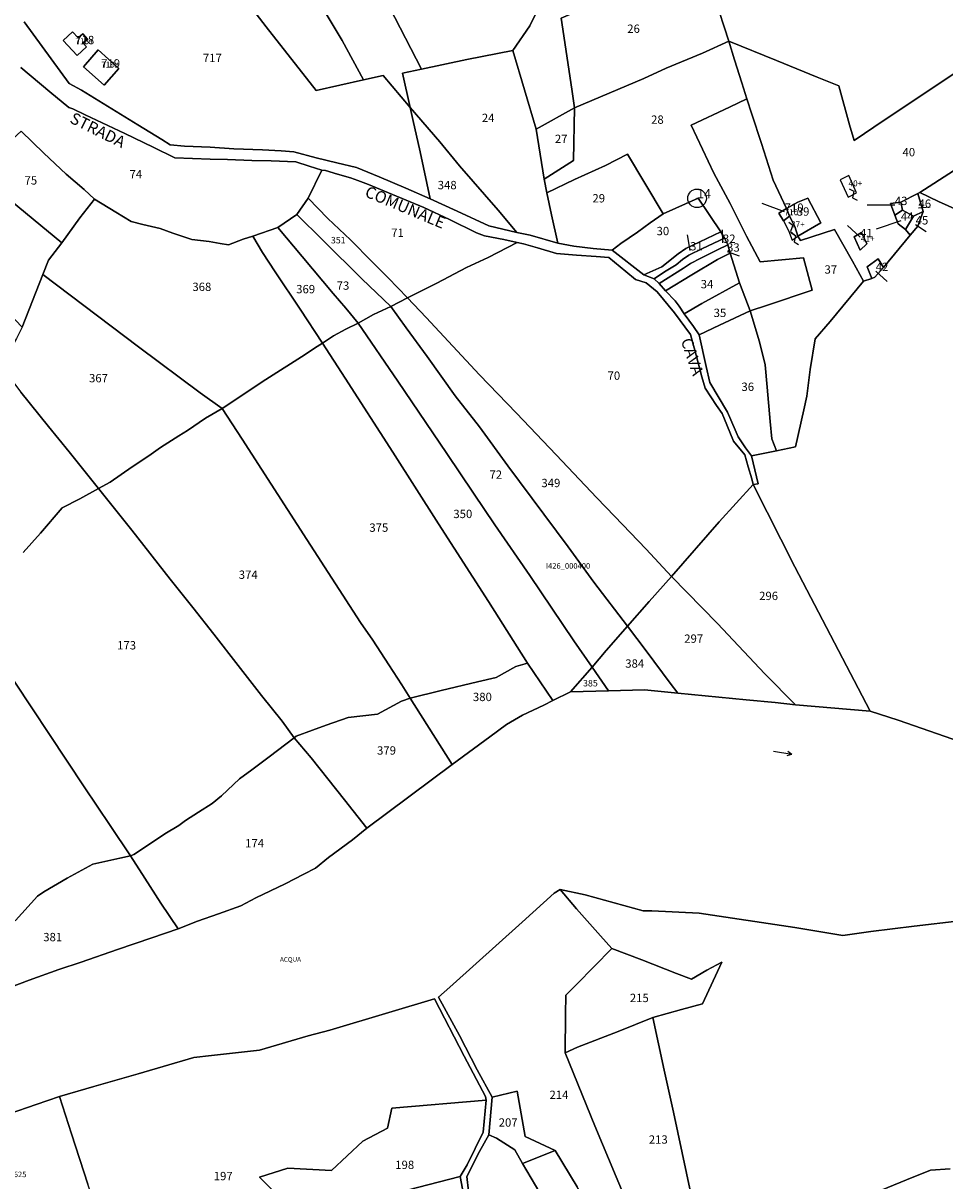
# Model space of a CAD drawing. Extents: x -24538 to -22453, y 3923 to 5307.
# Drawn here: x -23553 to -23155, y 4474 to 4974 of the extents above; entities that cross this region are included whole.
import ezdxf

# ---------------------------------------------------------------- set-up
doc = ezdxf.new("R2010")
doc.units = 0
doc.header["$MEASUREMENT"] = 0
for name, pattern in [('CONTINUA', [0]), ('FRECCETTA', [1, -1]), ('INTERNA', [0])]:
    doc.linetypes.add(name, pattern=pattern)
for name, color, linetype in [('ACQUE', 4, 'CONTINUA'), ('CONFINE', 3, 'CONTINUA'), ('FABBRICATI', 1, 'CONTINUA'), ('FIDUCIALI', 5, 'CONTINUA'), ('PARTICELLE', 7, 'CONTINUA'), ('SIMBOLI', 6, 'CONTINUA'), ('STRADE', 8, 'CONTINUA'), ('TESTI', 3, 'CONTINUA')]:
    doc.layers.add(name, color=color, linetype=linetype)

# ---------------------------------------------------------------- blocks, each defined once
blk = doc.blocks.new('20', base_point=(5, 5))
at = {"layer": 'SIMBOLI'}
blk.add_circle((5, 5), 4, dxfattribs=at)
blk.add_point((5, 5), dxfattribs=at)
blk = doc.blocks.new('9', base_point=(5, 5))
at = {"layer": 'SIMBOLI'}
for p, q in [((2, 5), (4, 6)), ((4, 6), (6, 4)), ((6, 4), (8, 5))]:
    blk.add_line(p, q, dxfattribs=at)
blk = doc.blocks.new('5', base_point=(9, 5))
at = {"layer": 'SIMBOLI'}
for p in [(1, 5), (7, 6), (7, 4)]:
    blk.add_line(p, (9, 5), dxfattribs=at)

msp = doc.modelspace()

# ---------------------------------------------------------------- linework, layer by layer
at = {"layer": 'ACQUE'}
for points in [[(-23151.857, 4664.505), (-23175.454, 4672.633), (-23187.509, 4676.509), (-23219.746, 4679.254), (-23228.59, 4680.343), (-23241.033, 4681.421), (-23270.579, 4684.348), (-23284.91, 4685.737), (-23300.543, 4685.332), (-23316.984, 4684.877), (-23324.541, 4681.106), (-23328.432, 4679.146), (-23337.586, 4674.894), (-23344.583, 4670.743), (-23351.814, 4665.49), (-23368, 4653.509), (-23404.861, 4626.086), (-23410.995, 4621.066), (-23421.418, 4613.341), (-23427.06, 4608.836), (-23432.081, 4606.26), (-23440.163, 4602.01), (-23452.773, 4595.954), (-23459.264, 4592.478), (-23468.927, 4589.125), (-23477.979, 4585.903), (-23486.302, 4582.645), (-23497.746, 4578.757), (-23512.465, 4573.663), (-23528.207, 4568.257), (-23537.8, 4565.003), (-23550.602, 4560.426), (-23564.469, 4555.241)], [(-23360.315, 4463.072), (-23361.743, 4475.672), (-23356.262, 4486.453), (-23352.248, 4493.739), (-23350.794, 4509.912), (-23357.158, 4521.705), (-23364.883, 4536.556), (-23373.901, 4553.165), (-23369.09, 4557.425), (-23337.834, 4585.429), (-23324.009, 4598.028), (-23321.446, 4599.616), (-23310.624, 4597.227), (-23285.499, 4590.32), (-23281.753, 4590.439), (-23261.345, 4589.375), (-23220.078, 4583.111), (-23199.384, 4579.662), (-23187.266, 4581.44), (-23168.48, 4583.724), (-23148.882, 4586.002)], [(-23599.272, 4470.763), (-23592.863, 4485.246), (-23590.041, 4491.752), (-23576.087, 4496.559), (-23559.342, 4502.711), (-23547.644, 4506.793), (-23537.509, 4510.254), (-23522.767, 4514.596), (-23503.577, 4520.078), (-23479.505, 4527.038), (-23471.968, 4527.855), (-23451.256, 4530.186), (-23430.194, 4536.396), (-23420.907, 4538.898), (-23395.328, 4546.453), (-23375.667, 4552.374), (-23362.892, 4527.566), (-23353.645, 4510.163), (-23353.404, 4508.594), (-23354.567, 4494.882), (-23361.516, 4480.687), (-23364.509, 4475.763), (-23362.169, 4462.74)]]:
    msp.add_lwpolyline(points, dxfattribs=at)
at = {"layer": 'FABBRICATI'}
for points in [[(-23531.955, 4969.821), (-23536.034, 4966.043), (-23529.973, 4959.498), (-23525.848, 4963.278), (-23527.478, 4964.997), (-23525.478, 4966.665), (-23527.438, 4968.955), (-23529.52, 4967.191), (-23531.955, 4969.821)], [(-23520.864, 4961.972), (-23527.215, 4954.718), (-23518.282, 4946.726), (-23511.93, 4953.987), (-23520.864, 4961.972)], [(-23200.422, 4905.846), (-23196.985, 4898.479), (-23193.364, 4900.296), (-23196.69, 4907.722), (-23200.422, 4905.846)], [(-23227.003, 4891.532), (-23224.928, 4888.167), (-23222.37, 4890.141), (-23223.724, 4893.471), (-23227.003, 4891.532)], [(-23224.928, 4888.167), (-23222.733, 4884.084), (-23221.192, 4879.832), (-23218.763, 4881.509), (-23220.018, 4885.763), (-23222.37, 4890.141), (-23224.928, 4888.167)], [(-23194.509, 4881.254), (-23191.899, 4875.474), (-23189.018, 4878.254), (-23191.264, 4883.194), (-23194.509, 4881.254)]]:
    msp.add_lwpolyline(points, close=True, dxfattribs=at)
at = {"layer": 'PARTICELLE', "color": 2, "linetype": 'FRECCETTA'}
for p, q in [((-23224.463, 4892.101), (-23234.177, 4895.718)), ((-23176.884, 4895.001), (-23188.812, 4894.915)), ((-23166.67, 4893.808), (-23161.631, 4894.182)), ((-23174.257, 4888.264), (-23184.911, 4884.55)), ((-23265.312, 4875.43), (-23266.38, 4882.2)), ((-23251.118, 4878.668), (-23251.297, 4884.245)), ((-23191.92, 4881.114), (-23197.301, 4886.197)), ((-23167.896, 4886.627), (-23163.292, 4883.656)), ((-23249.325, 4874.898), (-23244.092, 4873.06)), ((-23185.133, 4866.532), (-23180.127, 4862.059))]:
    msp.add_line(p, q, dxfattribs=at)
at = {"layer": 'PARTICELLE'}
for points in [[(-23362.503, 5052.124), (-23383.023, 5079.759), (-23432.207, 5051.013), (-23423.008, 5034.063), (-23409.179, 5007.649), (-23397.448, 4985.062), (-23381.293, 4953.608), (-23361.673, 4957.888), (-23341.829, 4961.761), (-23334.43, 4972.428), (-23323.688, 4994.196), (-23320.578, 4997.051), (-23323.452, 5000.458), (-23338.079, 5019.475), (-23351.017, 5036.835), (-23362.503, 5052.124)], [(-23423.008, 5034.063), (-23432.207, 5051.013), (-23457.516, 5036.492), (-23435.913, 5000.27), (-23415.511, 4965.969), (-23406.293, 4949.056), (-23397.803, 4950.976), (-23386.198, 4937.128), (-23389.468, 4951.99), (-23381.293, 4953.608), (-23397.448, 4985.062), (-23409.179, 5007.649), (-23423.008, 5034.063)], [(-23474.04, 5026.425), (-23466.407, 5013.611), (-23475.895, 5007.657), (-23463.201, 4991.428), (-23448.34, 4971.999), (-23426.703, 4944.441), (-23406.293, 4949.056), (-23415.511, 4965.969), (-23435.913, 5000.27), (-23457.516, 5036.492), (-23474.04, 5026.425)], [(-23334.43, 4972.428), (-23341.829, 4961.761), (-23331.763, 4927.763), (-23315.254, 4937.018), (-23316.314, 4945.037), (-23320.985, 4975.619), (-23311.646, 4979.634), (-23296.961, 4986.128), (-23280.34, 4993.435), (-23260.663, 5002.237), (-23264.275, 5015.189), (-23274.682, 5014.568), (-23285.502, 5014.496), (-23305.145, 5014.326), (-23319.9, 4997.673), (-23320.578, 4997.051), (-23323.688, 4994.196), (-23334.43, 4972.428)], [(-23320.985, 4975.619), (-23316.314, 4945.037), (-23315.254, 4937.018), (-23304.043, 4941.655), (-23285.278, 4949.589), (-23275.652, 4954.088), (-23259.891, 4960.586), (-23248.509, 4965.763), (-23254.758, 4984.901), (-23260.663, 5002.237), (-23280.34, 4993.435), (-23296.961, 4986.128), (-23311.646, 4979.634), (-23320.985, 4975.619)], [(-23531.955, 4969.821), (-23536.034, 4966.043), (-23529.973, 4959.498), (-23525.848, 4963.278), (-23527.478, 4964.997), (-23525.478, 4966.665), (-23527.438, 4968.955), (-23529.52, 4967.191), (-23531.955, 4969.821)], [(-23328.254, 4906.254), (-23327.2, 4900.311), (-23315.2, 4906.039), (-23301.882, 4912.107), (-23292.254, 4917), (-23276.863, 4891.155), (-23261.763, 4898), (-23251.996, 4883.459), (-23250.501, 4880.706), (-23248.926, 4877.789), (-23247.913, 4874.184), (-23243.952, 4861.448), (-23239.337, 4849.304), (-23231.833, 4851.823), (-23212.509, 4858.254), (-23216.254, 4872.254), (-23235, 4870.509), (-23240.999, 4881.615), (-23248.025, 4895.656), (-23255.026, 4908.826), (-23264.763, 4929.509), (-23248.225, 4937.24), (-23240.792, 4940.863), (-23242.883, 4947.785), (-23246.175, 4957.646), (-23248.509, 4965.763), (-23259.891, 4960.586), (-23275.652, 4954.088), (-23285.278, 4949.589), (-23304.043, 4941.655), (-23315.254, 4937.018), (-23315.638, 4914.194), (-23328.254, 4906.254)], [(-23520.864, 4961.972), (-23527.215, 4954.718), (-23518.282, 4946.726), (-23511.93, 4953.987), (-23520.864, 4961.972)], [(-23389.468, 4951.99), (-23386.198, 4937.128), (-23373.411, 4922.295), (-23364.881, 4911.935), (-23348.223, 4892.757), (-23340.164, 4883.191), (-23334.308, 4882.078), (-23322.452, 4878.551), (-23325.167, 4890.741), (-23327.2, 4900.311), (-23328.254, 4906.254), (-23331.763, 4927.763), (-23341.829, 4961.761), (-23361.673, 4957.888), (-23381.293, 4953.608), (-23389.468, 4951.99)], [(-23166.05, 4900.404), (-23157.996, 4896.558), (-23124.589, 4881.541), (-23088.11, 4864.752), (-23077.509, 4860.509), (-23081.994, 4866.749), (-23060.763, 4880), (-23050.143, 4891.345), (-23040.617, 4901.233), (-23035.763, 4906.509), (-23056.912, 4929.898), (-23079.689, 4955.392), (-23101.992, 4941.314), (-23122.484, 4928.518), (-23166.05, 4900.404)], [(-23386.198, 4937.128), (-23384.986, 4931.942), (-23381.846, 4917.977), (-23377.494, 4897.756), (-23365.902, 4892.328), (-23352.24, 4886.085), (-23340.164, 4883.191), (-23348.223, 4892.757), (-23364.881, 4911.935), (-23373.411, 4922.295), (-23386.198, 4937.128)], [(-23264.763, 4929.509), (-23255.026, 4908.826), (-23248.025, 4895.656), (-23240.999, 4881.615), (-23235, 4870.509), (-23216.254, 4872.254), (-23212.509, 4858.254), (-23231.833, 4851.823), (-23239.337, 4849.304), (-23235.371, 4836.006), (-23232.82, 4826.082), (-23232.059, 4816.412), (-23230.737, 4801.631), (-23229.995, 4794.087), (-23228.04, 4788.879), (-23219.833, 4790.577), (-23216.232, 4806.642), (-23214.884, 4812.449), (-23213.475, 4824.07), (-23211.254, 4837.254), (-23204.777, 4844.695), (-23190.379, 4862.096), (-23195.153, 4870.765), (-23202.991, 4884.461), (-23217.614, 4879.771), (-23218.763, 4881.509), (-23220.018, 4885.763), (-23222.37, 4890.141), (-23224.928, 4888.167), (-23227.003, 4891.532), (-23223.724, 4893.471), (-23229.373, 4905.809), (-23234.436, 4921.563), (-23238.693, 4934.274), (-23240.792, 4940.863), (-23248.225, 4937.24), (-23264.763, 4929.509)], [(-23331.763, 4927.763), (-23328.254, 4906.254), (-23315.638, 4914.194), (-23315.254, 4937.018), (-23331.763, 4927.763)], [(-23572.846, 4909.498), (-23569.775, 4905.613), (-23564.744, 4901.836), (-23536.608, 4878.703), (-23528.788, 4889.464), (-23522.401, 4897.533), (-23526.93, 4901.72), (-23534.632, 4908.269), (-23544.287, 4917.37), (-23554.087, 4926.951), (-23559.647, 4921.909), (-23572.846, 4909.498)], [(-23327.2, 4900.311), (-23325.167, 4890.741), (-23322.452, 4878.551), (-23315.423, 4877.214), (-23307.121, 4876.291), (-23298.978, 4875.523), (-23295.255, 4878.367), (-23288.054, 4883.288), (-23282.551, 4887.341), (-23276.863, 4891.155), (-23292.254, 4917), (-23301.882, 4912.107), (-23315.2, 4906.039), (-23327.2, 4900.311)], [(-23424.287, 4910.092), (-23430.254, 4898), (-23421.662, 4889.215), (-23411.984, 4880.013), (-23402.558, 4870.544), (-23395.714, 4863.573), (-23387.32, 4854.891), (-23374.571, 4861.26), (-23361.785, 4868.033), (-23352.528, 4872.418), (-23339.965, 4878.793), (-23345.645, 4880.093), (-23354.05, 4881.78), (-23357.45, 4883.012), (-23369.171, 4888.829), (-23380.257, 4893.941), (-23395.508, 4900.304), (-23404.114, 4903.937), (-23408.816, 4905.573), (-23411.878, 4906.712), (-23417.582, 4908.272), (-23422.66, 4909.966), (-23424.287, 4910.092)], [(-23588.415, 4891.634), (-23594.556, 4885.476), (-23588.006, 4878.615), (-23578.786, 4868.578), (-23568.397, 4857.57), (-23553.72, 4842.344), (-23544.761, 4864.998), (-23542.378, 4871.214), (-23536.608, 4878.703), (-23564.744, 4901.836), (-23569.775, 4905.613), (-23588.415, 4891.634)], [(-23542.378, 4871.214), (-23544.761, 4864.998), (-23503.409, 4833.79), (-23476.794, 4813.976), (-23467.384, 4807.225), (-23448.444, 4819.655), (-23431.503, 4830.442), (-23427.431, 4833.227), (-23424.065, 4835.423), (-23433.662, 4850.05), (-23444.412, 4866.248), (-23449.863, 4874.576), (-23454.062, 4881.539), (-23458.304, 4880.347), (-23464.632, 4877.909), (-23468.242, 4878.453), (-23473.014, 4879.267), (-23480.49, 4880.087), (-23488.621, 4882.921), (-23494.172, 4884.945), (-23501.524, 4886.569), (-23506.556, 4887.921), (-23513.276, 4891.96), (-23522.401, 4897.533), (-23528.788, 4889.464), (-23536.608, 4878.703), (-23542.378, 4871.214)], [(-23430.254, 4898), (-23435.16, 4890.904), (-23423.672, 4879.72), (-23407.014, 4863.199), (-23394.488, 4851.211), (-23387.32, 4854.891), (-23395.714, 4863.573), (-23402.558, 4870.544), (-23411.984, 4880.013), (-23421.662, 4889.215), (-23430.254, 4898)], [(-23295.255, 4878.367), (-23298.978, 4875.523), (-23285.232, 4864.89), (-23277.501, 4868.336), (-23270.385, 4873.947), (-23267.148, 4876.242), (-23251.996, 4883.459), (-23261.763, 4898), (-23276.863, 4891.155), (-23282.551, 4887.341), (-23288.054, 4883.288), (-23295.255, 4878.367)], [(-23223.724, 4893.471), (-23222.37, 4890.141), (-23220.018, 4885.763), (-23218.763, 4881.509), (-23208.887, 4887.403), (-23214.477, 4897.93), (-23218.763, 4896.254), (-23223.724, 4893.471)], [(-23174.254, 4896.254), (-23173.509, 4892.763), (-23168.755, 4890.252), (-23164.674, 4892.173), (-23166.888, 4900.014), (-23174.254, 4896.254)], [(-23227.003, 4891.532), (-23224.928, 4888.167), (-23222.37, 4890.141), (-23223.724, 4893.471), (-23227.003, 4891.532)], [(-23178.738, 4895.734), (-23176.836, 4890.656), (-23173.509, 4892.763), (-23174.254, 4896.254), (-23178.738, 4895.734)], [(-23176.836, 4890.656), (-23175.425, 4886.902), (-23172.254, 4884.509), (-23168.755, 4890.252), (-23173.509, 4892.763), (-23176.836, 4890.656)], [(-23172.254, 4884.509), (-23170.272, 4882.018), (-23166.887, 4885.901), (-23164.674, 4892.173), (-23168.755, 4890.252), (-23172.254, 4884.509)], [(-23435.16, 4890.904), (-23443.254, 4885.254), (-23432.772, 4872.848), (-23419.393, 4856.776), (-23413.897, 4850.451), (-23408.658, 4843.993), (-23402.005, 4847.707), (-23394.488, 4851.211), (-23407.014, 4863.199), (-23423.672, 4879.72), (-23435.16, 4890.904)], [(-23454.062, 4881.539), (-23449.863, 4874.576), (-23444.412, 4866.248), (-23433.662, 4850.05), (-23424.065, 4835.423), (-23419.331, 4838.605), (-23413.959, 4841.392), (-23408.658, 4843.993), (-23413.897, 4850.451), (-23419.393, 4856.776), (-23432.772, 4872.848), (-23443.254, 4885.254), (-23454.062, 4881.539)], [(-23285.232, 4864.89), (-23280.742, 4863.197), (-23276.28, 4866.215), (-23271.262, 4869.275), (-23268.512, 4871.485), (-23265.761, 4873.355), (-23259.893, 4876.223), (-23250.501, 4880.706), (-23251.996, 4883.459), (-23267.148, 4876.242), (-23270.385, 4873.947), (-23277.501, 4868.336), (-23285.232, 4864.89)], [(-23194.509, 4881.254), (-23191.899, 4875.474), (-23189.018, 4878.254), (-23191.264, 4883.194), (-23194.509, 4881.254)], [(-23387.32, 4854.891), (-23379.182, 4846.51), (-23356.163, 4821.772), (-23340.17, 4805.177), (-23323.136, 4787.151), (-23305.619, 4768.674), (-23297.875, 4760.713), (-23284.245, 4746.473), (-23273.254, 4734.746), (-23252.769, 4758.214), (-23238.025, 4774.35), (-23238.622, 4776.833), (-23240.173, 4782.016), (-23241.598, 4787.144), (-23246.49, 4793.05), (-23249.355, 4800.145), (-23251.465, 4805.095), (-23253.827, 4808.43), (-23258.822, 4815.957), (-23260.196, 4820.817), (-23262.692, 4830.276), (-23265.168, 4839.138), (-23271.971, 4848.502), (-23279.551, 4857.53), (-23284.246, 4861.473), (-23288.793, 4862.82), (-23293.066, 4866.33), (-23300.302, 4872.408), (-23305.838, 4872.809), (-23314.379, 4873.361), (-23322.995, 4874.086), (-23331.24, 4876.577), (-23337.256, 4878.28), (-23339.965, 4878.793), (-23352.528, 4872.418), (-23361.785, 4868.033), (-23374.571, 4861.26), (-23387.32, 4854.891)], [(-23280.742, 4863.197), (-23278.598, 4861.083), (-23268.075, 4867.797), (-23265.081, 4869.752), (-23260.709, 4872.132), (-23253.418, 4875.614), (-23248.926, 4877.789), (-23250.501, 4880.706), (-23259.893, 4876.223), (-23265.761, 4873.355), (-23268.512, 4871.485), (-23271.262, 4869.275), (-23276.28, 4866.215), (-23280.742, 4863.197)], [(-23278.598, 4861.083), (-23275.924, 4857.948), (-23264.52, 4864.921), (-23253.51, 4871.447), (-23247.913, 4874.184), (-23248.926, 4877.789), (-23253.418, 4875.614), (-23260.709, 4872.132), (-23265.081, 4869.752), (-23268.075, 4867.797), (-23278.598, 4861.083)], [(-23275.924, 4857.948), (-23271.751, 4853.657), (-23269.986, 4851.294), (-23267.821, 4848.085), (-23260.284, 4852.512), (-23243.952, 4861.448), (-23247.913, 4874.184), (-23253.51, 4871.447), (-23264.52, 4864.921), (-23275.924, 4857.948)], [(-23188.763, 4868.272), (-23186.807, 4863.356), (-23185.555, 4863.943), (-23181.763, 4868), (-23184.018, 4871.763), (-23188.763, 4868.272)], [(-23560.767, 4832.397), (-23565.321, 4828.623), (-23554.258, 4814.258), (-23542.359, 4799.394), (-23533.385, 4788.455), (-23520.682, 4772.613), (-23515.63, 4775.4), (-23506.14, 4781.945), (-23499.023, 4786.788), (-23494.028, 4790.323), (-23486.036, 4795.429), (-23482.288, 4797.654), (-23474.547, 4803.021), (-23467.384, 4807.225), (-23476.794, 4813.976), (-23503.409, 4833.79), (-23544.761, 4864.998), (-23553.72, 4842.344), (-23556.071, 4837.432), (-23557.55, 4835.032), (-23560.767, 4832.397)], [(-23267.821, 4848.085), (-23263.821, 4842.605), (-23261.388, 4839.039), (-23252.566, 4843.175), (-23239.337, 4849.304), (-23243.952, 4861.448), (-23260.284, 4852.512), (-23267.821, 4848.085)], [(-23394.488, 4851.211), (-23387.928, 4841.99), (-23378.784, 4829.632), (-23366.698, 4812.718), (-23356.273, 4799.237), (-23343.936, 4782.466), (-23317.899, 4747.478), (-23306.809, 4732.276), (-23292.311, 4713.225), (-23283.01, 4723.921), (-23273.254, 4734.746), (-23284.245, 4746.473), (-23297.875, 4760.713), (-23305.619, 4768.674), (-23323.136, 4787.151), (-23340.17, 4805.177), (-23356.163, 4821.772), (-23379.182, 4846.51), (-23387.32, 4854.891), (-23394.488, 4851.211)], [(-23402.005, 4847.707), (-23408.658, 4843.993), (-23391.522, 4818.94), (-23370.349, 4787.794), (-23358.776, 4770.62), (-23349.526, 4756.986), (-23334.503, 4735.074), (-23315.46, 4706.979), (-23307.549, 4695.516), (-23301.456, 4702.799), (-23292.311, 4713.225), (-23306.809, 4732.276), (-23317.899, 4747.478), (-23343.936, 4782.466), (-23356.273, 4799.237), (-23366.698, 4812.718), (-23378.784, 4829.632), (-23387.928, 4841.99), (-23394.488, 4851.211), (-23402.005, 4847.707)], [(-23261.388, 4839.039), (-23258.343, 4825.384), (-23256.72, 4818.37), (-23249.152, 4805.667), (-23245.765, 4797.919), (-23244.548, 4794.933), (-23241.291, 4790.145), (-23238.806, 4786.766), (-23228.04, 4788.879), (-23229.995, 4794.087), (-23230.737, 4801.631), (-23232.059, 4816.412), (-23232.82, 4826.082), (-23235.371, 4836.006), (-23239.337, 4849.304), (-23252.566, 4843.175), (-23261.388, 4839.039)], [(-23419.331, 4838.605), (-23424.065, 4835.423), (-23414.243, 4820.311), (-23393.658, 4788.313), (-23373.98, 4757.459), (-23352.327, 4723.91), (-23335.446, 4697.243), (-23324.541, 4681.106), (-23316.984, 4684.877), (-23307.549, 4695.516), (-23315.46, 4706.979), (-23334.503, 4735.074), (-23349.526, 4756.986), (-23358.776, 4770.62), (-23370.349, 4787.794), (-23391.522, 4818.94), (-23408.658, 4843.993), (-23413.959, 4841.392), (-23419.331, 4838.605)], [(-23467.384, 4807.225), (-23458.748, 4793.96), (-23430.813, 4750.716), (-23407.532, 4714.856), (-23402.249, 4707.248), (-23395.33, 4696.622), (-23389.795, 4687.963), (-23386.204, 4682.111), (-23372.807, 4685.42), (-23357.137, 4689.224), (-23349.077, 4691.053), (-23340.579, 4695.785), (-23335.446, 4697.243), (-23352.327, 4723.91), (-23373.98, 4757.459), (-23393.658, 4788.313), (-23414.243, 4820.311), (-23424.065, 4835.423), (-23427.431, 4833.227), (-23431.503, 4830.442), (-23448.444, 4819.655), (-23467.384, 4807.225)], [(-23515.63, 4775.4), (-23520.682, 4772.613), (-23506.406, 4754.653), (-23489.804, 4733.556), (-23480.052, 4721.369), (-23470.917, 4709.762), (-23460.488, 4696.225), (-23450.396, 4683.339), (-23441.383, 4672.292), (-23436.27, 4665.111), (-23435.348, 4665.81), (-23428.295, 4668.281), (-23422.464, 4670.449), (-23412.993, 4673.841), (-23400.232, 4675.259), (-23389.885, 4680.84), (-23386.204, 4682.111), (-23389.795, 4687.963), (-23395.33, 4696.622), (-23402.249, 4707.248), (-23407.532, 4714.856), (-23430.813, 4750.716), (-23458.748, 4793.96), (-23467.384, 4807.225), (-23474.547, 4803.021), (-23482.288, 4797.654), (-23486.036, 4795.429), (-23494.028, 4790.323), (-23499.023, 4786.788), (-23506.14, 4781.945), (-23515.63, 4775.4)], [(-23273.254, 4734.746), (-23253.483, 4714.358), (-23233.047, 4692.648), (-23219.746, 4679.254), (-23187.509, 4676.509), (-23220.056, 4738.797), (-23238.025, 4774.35), (-23252.769, 4758.214), (-23273.254, 4734.746)], [(-23292.311, 4713.225), (-23284.288, 4702.528), (-23273.954, 4688.664), (-23270.579, 4684.348), (-23241.033, 4681.421), (-23228.59, 4680.343), (-23219.746, 4679.254), (-23233.047, 4692.648), (-23253.483, 4714.358), (-23273.254, 4734.746), (-23283.01, 4723.921), (-23292.311, 4713.225)], [(-23301.456, 4702.799), (-23307.549, 4695.516), (-23300.543, 4685.332), (-23284.91, 4685.737), (-23270.579, 4684.348), (-23273.954, 4688.664), (-23284.288, 4702.528), (-23292.311, 4713.225), (-23301.456, 4702.799)], [(-23372.807, 4685.42), (-23386.204, 4682.111), (-23368, 4653.509), (-23351.814, 4665.49), (-23344.583, 4670.743), (-23337.586, 4674.894), (-23328.432, 4679.146), (-23324.541, 4681.106), (-23335.446, 4697.243), (-23340.579, 4695.785), (-23349.077, 4691.053), (-23357.137, 4689.224), (-23372.807, 4685.42)], [(-23307.549, 4695.516), (-23316.984, 4684.877), (-23300.543, 4685.332), (-23307.549, 4695.516)], [(-23435.348, 4665.81), (-23436.27, 4665.111), (-23428.856, 4656.43), (-23414.494, 4638.232), (-23404.861, 4626.086), (-23368, 4653.509), (-23386.204, 4682.111), (-23389.885, 4680.84), (-23400.232, 4675.259), (-23412.993, 4673.841), (-23422.464, 4670.449), (-23428.295, 4668.281), (-23435.348, 4665.81)], [(-23505.433, 4614.746), (-23506.885, 4614.093), (-23500.738, 4604.427), (-23493.772, 4593.742), (-23486.302, 4582.645), (-23477.979, 4585.903), (-23468.927, 4589.125), (-23459.264, 4592.478), (-23452.773, 4595.954), (-23440.163, 4602.01), (-23432.081, 4606.26), (-23427.06, 4608.836), (-23421.418, 4613.341), (-23410.995, 4621.066), (-23404.861, 4626.086), (-23414.494, 4638.232), (-23428.856, 4656.43), (-23436.27, 4665.111), (-23447.09, 4656.845), (-23454.504, 4651.239), (-23459.89, 4647.374), (-23467.597, 4640.03), (-23471.636, 4636.681), (-23477.513, 4632.944), (-23483.145, 4629.336), (-23486.083, 4627.144), (-23492.082, 4623.536), (-23500.382, 4617.959), (-23505.433, 4614.746)], [(-23594.268, 4568.537), (-23590.083, 4558.667), (-23583.614, 4543.49), (-23577.242, 4548.583), (-23572.551, 4552.444), (-23564.469, 4555.241), (-23550.602, 4560.426), (-23537.8, 4565.003), (-23528.207, 4568.257), (-23512.465, 4573.663), (-23497.746, 4578.757), (-23486.302, 4582.645), (-23493.772, 4593.742), (-23500.738, 4604.427), (-23506.885, 4614.093), (-23511.495, 4613.137), (-23523.129, 4610.5), (-23534.193, 4604.499), (-23544.379, 4598.635), (-23547.131, 4596.63), (-23556.571, 4586.259), (-23566.04, 4581.829), (-23579.397, 4575.811), (-23594.268, 4568.537)], [(-23319, 4554.018), (-23319.027, 4545.58), (-23319.254, 4529.018), (-23313.961, 4531.466), (-23296.28, 4538.333), (-23281.36, 4544.296), (-23269.028, 4547.76), (-23260, 4550.272), (-23251.546, 4568.207), (-23258.044, 4564.73), (-23264.651, 4560.83), (-23271.191, 4563.371), (-23286.089, 4569.253), (-23299.107, 4574.151), (-23314.295, 4558.557), (-23319, 4554.018)], [(-23313.961, 4531.466), (-23319.254, 4529.018), (-23306.414, 4497.611), (-23297.27, 4475.61), (-23287.93, 4453.708), (-23278.509, 4431.018), (-23258.509, 4438.763), (-23260.213, 4446.035), (-23266.838, 4477.165), (-23272.475, 4503.504), (-23276.445, 4521.546), (-23281.36, 4544.296), (-23296.28, 4538.333), (-23313.961, 4531.466)], [(-23350.794, 4509.912), (-23352.248, 4493.739), (-23348.94, 4492.315), (-23340.977, 4487.242), (-23337.652, 4481.269), (-23323.514, 4486.967), (-23336.509, 4493.018), (-23340.018, 4512.509), (-23350.794, 4509.912)], [(-23592.863, 4485.246), (-23599.272, 4470.763), (-23511.833, 4430.527), (-23513.137, 4434.514), (-23519.28, 4453.882), (-23525.312, 4472.457), (-23532.402, 4494.157), (-23537.509, 4510.254), (-23547.644, 4506.793), (-23559.342, 4502.711), (-23576.087, 4496.559), (-23590.041, 4491.752), (-23592.863, 4485.246)], [(-23451.174, 4475.476), (-23441.509, 4465.763), (-23417.19, 4462.763), (-23391.88, 4468.701), (-23364.509, 4475.763), (-23361.516, 4480.687), (-23354.567, 4494.882), (-23353.404, 4508.594), (-23394, 4505.254), (-23395.939, 4496.592), (-23406.56, 4490.985), (-23420.1, 4478.353), (-23438.962, 4479.337), (-23451.174, 4475.476)], [(-23361.743, 4475.672), (-23360.315, 4463.072), (-23358.064, 4446.247), (-23354.796, 4424.145), (-23352.264, 4406.463), (-23344.081, 4411.187), (-23335.453, 4416.04), (-23329.314, 4419.379), (-23320.031, 4421.591), (-23307.724, 4423.998), (-23301.763, 4422.509), (-23311.792, 4438.528), (-23328.271, 4465.436), (-23337.652, 4481.269), (-23340.977, 4487.242), (-23348.94, 4492.315), (-23352.248, 4493.739), (-23356.262, 4486.453), (-23361.743, 4475.672)], [(-23337.652, 4481.269), (-23328.271, 4465.436), (-23311.792, 4438.528), (-23301.763, 4422.509), (-23290.018, 4430.509), (-23295.207, 4439.308), (-23303.366, 4453.369), (-23314.001, 4471.223), (-23323.514, 4486.967), (-23337.652, 4481.269)]]:
    msp.add_lwpolyline(points, close=True, dxfattribs=at)
for points in [[(-23145.992, 5044.954), (-23155.937, 5038.157), (-23166.422, 5030.731), (-23178.509, 5021.018), (-23190.018, 5012.272), (-23199.042, 5011.622), (-23211.791, 5012.178), (-23238.658, 5013.539), (-23256.492, 5014.865), (-23264.275, 5015.189), (-23264.275, 5015.189), (-23260.663, 5002.237), (-23254.758, 4984.901), (-23248.509, 4965.763), (-23227.931, 4957.408), (-23210.435, 4950.201), (-23201.078, 4946.467), (-23196.424, 4929.677), (-23194.466, 4922.944), (-23181.421, 4931.681), (-23143.652, 4956.842)], [(-23552.813, 4974.057), (-23533.365, 4947.528), (-23528.002, 4944.527), (-23503.709, 4929.657), (-23493.399, 4923.269), (-23489.721, 4921.034), (-23483.629, 4920.496), (-23472.442, 4919.969), (-23462.257, 4919.283), (-23449.871, 4918.871), (-23441.879, 4918.348), (-23436.332, 4918.006), (-23426.698, 4915.454), (-23417.762, 4913.279), (-23409.298, 4911.188), (-23399.559, 4907.168), (-23388.018, 4902.286), (-23377.494, 4897.756), (-23381.846, 4917.977), (-23384.986, 4931.942), (-23386.198, 4937.128), (-23397.803, 4950.976), (-23406.293, 4949.056), (-23426.703, 4944.441), (-23448.34, 4971.999), (-23463.201, 4991.428)], [(-23143.652, 4956.842), (-23181.421, 4931.681), (-23194.466, 4922.944), (-23196.424, 4929.677), (-23201.078, 4946.467), (-23210.435, 4950.201), (-23227.931, 4957.408), (-23248.509, 4965.763), (-23248.509, 4965.763), (-23246.175, 4957.646), (-23242.883, 4947.785), (-23240.792, 4940.863), (-23238.693, 4934.274), (-23234.436, 4921.563), (-23229.373, 4905.809), (-23223.724, 4893.471), (-23218.763, 4896.254), (-23214.477, 4897.93), (-23208.887, 4887.403), (-23218.763, 4881.509), (-23217.614, 4879.771), (-23202.991, 4884.461), (-23195.153, 4870.765), (-23190.379, 4862.096), (-23186.807, 4863.356), (-23188.763, 4868.272), (-23184.018, 4871.763), (-23181.763, 4868), (-23170.272, 4882.018), (-23172.254, 4884.509), (-23175.425, 4886.902), (-23176.836, 4890.656), (-23178.738, 4895.734), (-23174.254, 4896.254), (-23166.888, 4900.014), (-23166.05, 4900.404), (-23122.484, 4928.518)], [(-23554.087, 4926.951), (-23544.287, 4917.37), (-23534.632, 4908.269), (-23526.93, 4901.72), (-23522.401, 4897.533), (-23513.276, 4891.96), (-23506.556, 4887.921), (-23501.524, 4886.569), (-23494.172, 4884.945), (-23488.621, 4882.921), (-23480.49, 4880.087), (-23473.014, 4879.267), (-23468.242, 4878.453), (-23464.632, 4877.909), (-23458.304, 4880.347), (-23454.062, 4881.539), (-23443.254, 4885.254), (-23435.16, 4890.904), (-23430.254, 4898), (-23424.287, 4910.092), (-23429.756, 4911.825), (-23435.588, 4913.722), (-23446.207, 4914.141), (-23454.488, 4914.227), (-23465.059, 4914.657), (-23472.485, 4914.81), (-23487.707, 4915.355), (-23497.122, 4919.998), (-23509.368, 4925.877), (-23526.489, 4933.888), (-23531.88, 4936.488), (-23533.475, 4937.131), (-23541.687, 4943.895), (-23554.323, 4954.428)], [(-23124.589, 4881.541), (-23157.996, 4896.558), (-23166.05, 4900.404), (-23166.888, 4900.014), (-23164.674, 4892.173), (-23166.887, 4885.901), (-23170.272, 4882.018), (-23181.763, 4868), (-23185.555, 4863.943), (-23186.807, 4863.356), (-23190.379, 4862.096), (-23204.777, 4844.695), (-23211.254, 4837.254), (-23213.475, 4824.07), (-23214.884, 4812.449), (-23216.232, 4806.642), (-23219.833, 4790.577), (-23228.04, 4788.879), (-23238.806, 4786.766), (-23238.806, 4786.766), (-23235.839, 4774.616), (-23238.025, 4774.35), (-23220.056, 4738.797), (-23187.509, 4676.509), (-23175.454, 4672.633), (-23151.857, 4664.505)], [(-23553.276, 4745.084), (-23545.778, 4753.367), (-23536.408, 4764.287), (-23528.832, 4768.151), (-23520.682, 4772.613), (-23533.385, 4788.455), (-23542.359, 4799.394), (-23554.258, 4814.258)], [(-23564.567, 4700.648), (-23526.856, 4643.902), (-23515.666, 4627.266), (-23506.885, 4614.093), (-23505.433, 4614.746), (-23500.382, 4617.959), (-23492.082, 4623.536), (-23486.083, 4627.144), (-23483.145, 4629.336), (-23477.513, 4632.944), (-23471.636, 4636.681), (-23467.597, 4640.03), (-23459.89, 4647.374), (-23454.504, 4651.239), (-23447.09, 4656.845), (-23436.27, 4665.111), (-23441.383, 4672.292), (-23450.396, 4683.339), (-23460.488, 4696.225), (-23470.917, 4709.762), (-23480.052, 4721.369), (-23489.804, 4733.556), (-23506.406, 4754.653), (-23520.682, 4772.613), (-23528.832, 4768.151), (-23536.408, 4764.287), (-23545.778, 4753.367), (-23553.276, 4745.084)], [(-23556.571, 4586.259), (-23547.131, 4596.63), (-23544.379, 4598.635), (-23534.193, 4604.499), (-23523.129, 4610.5), (-23511.495, 4613.137), (-23506.885, 4614.093), (-23515.666, 4627.266), (-23526.856, 4643.902), (-23564.567, 4700.648)], [(-23287.93, 4453.708), (-23297.27, 4475.61), (-23306.414, 4497.611), (-23319.254, 4529.018), (-23319.027, 4545.58), (-23319, 4554.018), (-23314.295, 4558.557), (-23299.107, 4574.151), (-23303.902, 4579.634), (-23314.359, 4591.178), (-23321.446, 4599.616), (-23324.009, 4598.028), (-23337.834, 4585.429), (-23369.09, 4557.425), (-23369.09, 4557.425), (-23373.901, 4553.165), (-23364.883, 4536.556), (-23357.158, 4521.705), (-23350.794, 4509.912), (-23340.018, 4512.509), (-23336.509, 4493.018), (-23323.514, 4486.967), (-23314.001, 4471.223)], [(-23148.882, 4586.002), (-23168.48, 4583.724), (-23187.266, 4581.44), (-23199.384, 4579.662), (-23220.078, 4583.111), (-23261.345, 4589.375), (-23281.753, 4590.439), (-23285.499, 4590.32), (-23310.624, 4597.227), (-23321.446, 4599.616), (-23321.446, 4599.616), (-23314.359, 4591.178), (-23303.902, 4579.634), (-23299.107, 4574.151), (-23286.089, 4569.253), (-23271.191, 4563.371), (-23264.651, 4560.83), (-23258.044, 4564.73), (-23251.546, 4568.207), (-23260, 4550.272), (-23269.028, 4547.76), (-23281.36, 4544.296), (-23276.445, 4521.546), (-23272.475, 4503.504), (-23266.838, 4477.165), (-23260.213, 4446.035)], [(-23441.509, 4465.763), (-23451.174, 4475.476), (-23438.962, 4479.337), (-23420.1, 4478.353), (-23406.56, 4490.985), (-23395.939, 4496.592), (-23394, 4505.254), (-23353.404, 4508.594), (-23353.645, 4510.163), (-23362.892, 4527.566), (-23375.667, 4552.374), (-23395.328, 4546.453), (-23420.907, 4538.898), (-23430.194, 4536.396), (-23451.256, 4530.186), (-23471.968, 4527.855), (-23479.505, 4527.038), (-23503.577, 4520.078), (-23522.767, 4514.596), (-23537.509, 4510.254), (-23537.509, 4510.254), (-23532.402, 4494.157), (-23525.312, 4472.457)], [(-23153.055, 4479.017), (-23161.454, 4478.498), (-23171.851, 4474.262), (-23185.518, 4468.587), (-23201.604, 4462.161), (-23236.13, 4448.014), (-23258.509, 4438.763), (-23258.509, 4438.763), (-23251.54, 4415.787), (-23250.334, 4407.507), (-23248.278, 4391.283), (-23228.632, 4397.779), (-23203.875, 4405.486), (-23196.085, 4411.725), (-23192.882, 4414.104), (-23182.008, 4420.832), (-23171.008, 4423.37), (-23166.152, 4424.237), (-23144.363, 4426.53)], [(-23185.518, 4468.587), (-23171.851, 4474.262), (-23161.454, 4478.498), (-23153.055, 4479.017)], [(-23362.169, 4462.74), (-23364.509, 4475.763), (-23391.88, 4468.701)]]:
    msp.add_lwpolyline(points, dxfattribs=at)
at = {"layer": 'PARTICELLE', "linetype": 'INTERNA'}
for points in [[(-23531.955, 4969.821), (-23529.52, 4967.191), (-23527.438, 4968.955), (-23525.478, 4966.665), (-23527.478, 4964.997), (-23525.848, 4963.278), (-23529.973, 4959.498), (-23536.034, 4966.043), (-23531.955, 4969.821)], [(-23520.864, 4961.972), (-23511.93, 4953.987), (-23518.282, 4946.726), (-23527.215, 4954.718), (-23520.864, 4961.972)], [(-23191.899, 4875.474), (-23194.509, 4881.254), (-23191.264, 4883.194), (-23189.018, 4878.254), (-23191.899, 4875.474)]]:
    msp.add_lwpolyline(points, close=True, dxfattribs=at)
at = {"layer": 'STRADE'}
msp.add_lwpolyline([(-23554.323, 4954.428), (-23541.687, 4943.895), (-23533.475, 4937.131), (-23531.88, 4936.488), (-23526.489, 4933.888), (-23509.368, 4925.877), (-23497.122, 4919.998), (-23487.707, 4915.355), (-23472.485, 4914.81), (-23465.059, 4914.657), (-23454.488, 4914.227), (-23446.207, 4914.141), (-23435.588, 4913.722), (-23429.756, 4911.825), (-23424.287, 4910.092), (-23422.66, 4909.966), (-23417.582, 4908.272), (-23411.878, 4906.712), (-23408.816, 4905.573), (-23404.114, 4903.937), (-23395.508, 4900.304), (-23380.257, 4893.941), (-23369.171, 4888.829), (-23357.45, 4883.012), (-23354.05, 4881.78), (-23345.645, 4880.093), (-23339.965, 4878.793), (-23337.256, 4878.28), (-23331.24, 4876.577), (-23322.995, 4874.086), (-23314.379, 4873.361), (-23305.838, 4872.809), (-23300.302, 4872.408), (-23293.066, 4866.33), (-23288.793, 4862.82), (-23284.246, 4861.473), (-23279.551, 4857.53), (-23271.971, 4848.502), (-23265.168, 4839.138), (-23262.692, 4830.276), (-23260.196, 4820.817), (-23258.822, 4815.957), (-23253.827, 4808.43), (-23251.465, 4805.095), (-23249.355, 4800.145), (-23246.49, 4793.05), (-23241.598, 4787.144), (-23240.173, 4782.016), (-23238.622, 4776.833), (-23238.025, 4774.35), (-23235.839, 4774.616), (-23238.806, 4786.766), (-23241.291, 4790.145), (-23244.548, 4794.933), (-23245.765, 4797.919), (-23249.152, 4805.667), (-23256.72, 4818.37), (-23258.343, 4825.384), (-23261.388, 4839.039), (-23263.821, 4842.605), (-23267.821, 4848.085), (-23269.986, 4851.294), (-23271.751, 4853.657), (-23275.924, 4857.948), (-23278.598, 4861.083), (-23280.742, 4863.197), (-23285.232, 4864.89), (-23298.978, 4875.523), (-23307.121, 4876.291), (-23315.423, 4877.214), (-23322.452, 4878.551), (-23334.308, 4882.078), (-23340.164, 4883.191), (-23352.24, 4886.085), (-23365.902, 4892.328), (-23377.494, 4897.756), (-23388.018, 4902.286), (-23399.559, 4907.168), (-23409.298, 4911.188), (-23417.762, 4913.279), (-23426.698, 4915.454), (-23436.332, 4918.006), (-23441.879, 4918.348), (-23449.871, 4918.871), (-23462.257, 4919.283), (-23472.442, 4919.969), (-23483.629, 4920.496), (-23489.721, 4921.034), (-23493.399, 4923.269), (-23503.709, 4929.657), (-23528.002, 4944.527), (-23533.365, 4947.528), (-23552.813, 4974.057)], dxfattribs=at)

# ---------------------------------------------------------------- block references
at = {"layer": 'FIDUCIALI'}
msp.add_blockref('20', (-23262.273, 4897.906), dxfattribs=at)
at = {"layer": 'SIMBOLI'}
for name, p, rotation in [('9', (-23194.856, 4899.547), 305.18), ('9', (-23221.418, 4884.941), 294.694), ('9', (-23220.08, 4880.486), 301.398), ('5', (-23221.302, 4658.059), 351.421)]:
    msp.add_blockref(name, p, dxfattribs=dict(at, rotation=rotation))

# ---------------------------------------------------------------- texts
at = {"layer": 'ACQUE', "color": 7}
msp.add_text('ACQUA', height=2, dxfattribs=at).set_placement((-23442.352, 4568.382))
at = {"layer": 'CONFINE', "color": 7}
msp.add_text('I426_000400', height=2.4, dxfattribs=at).set_placement((-23327.568, 4738.04))
at = {"layer": 'FABBRICATI', "color": 7}
for s, p in [('718+', (-23530.745, 4964.435)), ('719+', (-23519.569, 4954.349)), ('40+', (-23196.868, 4903.073)), ('710+', (-23224.507, 4890.628)), ('37+', (-23221.676, 4885.4)), ('41+', (-23191.537, 4879.25))]:
    msp.add_text(s, height=2.6, dxfattribs=at).set_placement(p)
at = {"layer": 'FIDUCIALI'}
msp.add_text('14', height=4, dxfattribs=at).set_placement((-23262.273, 4897.906))
at = {"layer": 'PARTICELLE', "color": 7}
for s, height, p in [('26', 3.6, (-23292.424, 4969.325)), ('718', 3.6, (-23530.745, 4964.435)), ('719', 3.6, (-23519.569, 4954.349)), ('717', 3.6, (-23475.648, 4956.701)), ('24', 3.6, (-23355.201, 4930.842)), ('28', 3.6, (-23282.124, 4930.083)), ('27', 3.6, (-23323.658, 4921.788)), ('40', 3.6, (-23173.563, 4916.048)), ('75', 3.6, (-23552.664, 4903.861)), ('74', 3.6, (-23507.316, 4906.54)), ('348', 3.6, (-23374.258, 4901.837)), ('29', 3.6, (-23307.453, 4896.134)), ('43', 3.6, (-23176.884, 4895.001)), ('46', 3.6, (-23166.67, 4893.808)), ('710', 3.6, (-23224.463, 4892.101)), ('39', 3.6, (-23219.212, 4890.417)), ('44', 3.6, (-23174.257, 4888.264)), ('45', 3.6, (-23167.896, 4886.627)), ('71', 3.6, (-23394.326, 4881.27)), ('30', 3.6, (-23279.77, 4881.995)), ('32', 3.6, (-23251.118, 4878.668)), ('41', 3.6, (-23191.92, 4881.114)), ('351', 2.8, (-23420.398, 4878.444)), ('31', 3.6, (-23265.312, 4875.43)), ('33', 3.6, (-23249.325, 4874.898)), ('37', 3.6, (-23207.243, 4865.398)), ('42', 3.6, (-23185.133, 4866.532)), ('73', 3.6, (-23417.893, 4858.449)), ('34', 3.6, (-23260.708, 4859.075)), ('368', 3.6, (-23480.189, 4857.912)), ('369', 3.6, (-23435.369, 4856.926)), ('35', 3.6, (-23255.124, 4846.678)), ('367', 3.6, (-23524.819, 4818.489)), ('70', 3.6, (-23300.926, 4819.582)), ('36', 3.6, (-23243.108, 4814.777)), ('72', 3.6, (-23351.918, 4776.858)), ('349', 3.6, (-23329.498, 4773.246)), ('350', 3.6, (-23367.512, 4759.897)), ('375', 3.6, (-23403.785, 4753.983)), ('374', 3.6, (-23460.164, 4733.659)), ('296', 3.6, (-23235.487, 4724.508)), ('297', 3.6, (-23267.819, 4706.052)), ('173', 3.6, (-23512.686, 4703.198)), ('384', 3.6, (-23293.284, 4695.313)), ('385', 2.8, (-23311.506, 4687.23)), ('380', 3.6, (-23359.055, 4680.902)), ('379', 3.6, (-23400.458, 4657.791)), ('174', 3.6, (-23457.427, 4617.729)), ('381', 3.6, (-23544.591, 4577.242)), ('215', 3.6, (-23291.301, 4550.979)), ('214', 3.6, (-23325.997, 4509.155)), ('207', 3.6, (-23347.939, 4497.214)), ('213', 3.6, (-23283.123, 4489.855)), ('198', 3.6, (-23392.601, 4478.928)), ('625', 2.4, (-23557.313, 4475.413)), ('197', 3.6, (-23470.97, 4474.079))]:
    msp.add_text(s, height=height, dxfattribs=at).set_placement(p)
at = {"layer": 'TESTI', "color": 3}
for s, rotation, p in [('STRADA', 333.601, (-23533.545, 4930.803)), ('COMUNALE', 337.268, (-23406.14, 4898.861)), ('CAVA', 288.62, (-23269.354, 4836.612))]:
    msp.add_text(s, height=5, rotation=rotation, dxfattribs=at).set_placement(p)

doc.saveas('drawing.dxf')
